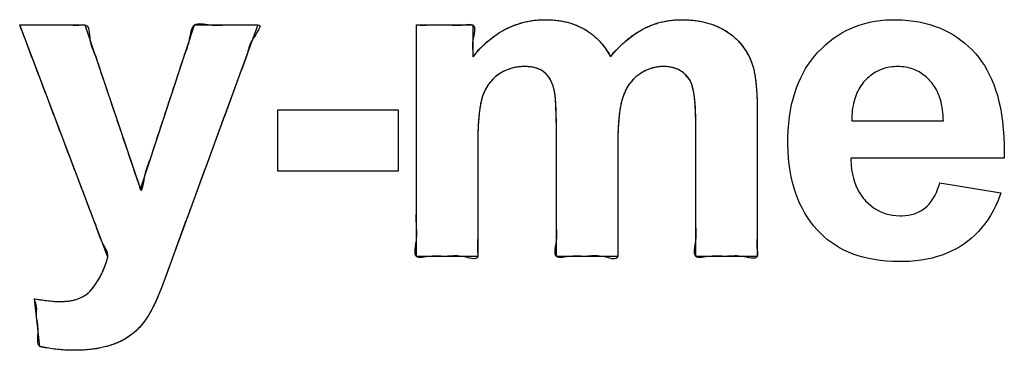
# Model space of a CAD drawing. Units: millimetres. Extents: x 52 to 258, y 52 to 180.
# Drawn here: x 169 to 175, y 112 to 114 of the extents above; entities that cross this region are included whole.
import ezdxf

# ---------------------------------------------------------------- set-up
doc = ezdxf.new("R2010")
doc.units = ezdxf.units.MM
doc.header["$LTSCALE"] = 16.335
doc.layers.get('0').update_dxf_attribs({"linetype": 'CONTINUOUS'})
doc.layers.add('INTFCLR_3', color=7, linetype='CONTINUOUS')
doc.layers.add('LIVELLO_1', color=7, linetype='CONTINUOUS')

msp = doc.modelspace()

# ---------------------------------------------------------------- linework, layer by layer
at = {"color": 250, "linetype": 'CONTINUOUS'}
for p, q in [((169.2193, 112.9255), (168.6601, 114.3997)), ((168.6601, 114.3997), (169.074, 114.3997)), ((169.074, 114.3997), (169.4256, 113.356)), ((169.4256, 113.356), (169.7688, 114.3997)), ((170.1716, 114.3997), (169.6526, 112.985)), ((169.7688, 114.3997), (170.1716, 114.3997)), ((171.177, 112.9297), (171.177, 114.3997)), ((171.177, 114.3997), (171.5355, 114.3997)), ((171.5355, 114.3997), (171.5355, 114.199)), ((171.7644, 114.3832), (171.7951, 114.3963)), ((171.7951, 114.3963), (171.8265, 114.4075)), ((171.8265, 114.4075), (171.8585, 114.4166)), ((171.8585, 114.4166), (171.8911, 114.4237)), ((171.8911, 114.4237), (171.9245, 114.4288)), ((171.9245, 114.4288), (171.9587, 114.4318)), ((171.9587, 114.4318), (171.9937, 114.4329)), ((171.9937, 114.4329), (172.0259, 114.4321)), ((172.0259, 114.4321), (172.061, 114.4294)), ((172.061, 114.4294), (172.0943, 114.4247)), ((172.0943, 114.4247), (172.126, 114.4182)), ((172.126, 114.4182), (172.1562, 114.41)), ((172.1562, 114.41), (172.185, 114.4)), ((172.185, 114.4), (172.2125, 114.3882)), ((172.2125, 114.3882), (172.2387, 114.3747)), ((172.618, 114.3747), (172.6481, 114.3892)), ((172.6481, 114.3892), (172.6787, 114.4016)), ((172.6787, 114.4016), (172.7097, 114.4118)), ((172.7097, 114.4118), (172.7254, 114.4162)), ((172.7254, 114.4162), (172.7413, 114.4201)), ((172.7413, 114.4201), (172.7734, 114.4263)), ((172.7734, 114.4263), (172.8061, 114.4305)), ((172.8061, 114.4305), (172.8394, 114.4326)), ((172.8394, 114.4326), (172.8574, 114.4329)), ((172.8574, 114.4329), (172.8767, 114.4326)), ((172.8767, 114.4326), (172.9151, 114.4307)), ((172.9151, 114.4307), (172.9513, 114.4268)), ((172.9513, 114.4268), (172.9856, 114.4211)), ((172.9856, 114.4211), (173.018, 114.4136)), ((173.018, 114.4136), (173.0488, 114.4045)), ((173.0488, 114.4045), (173.0778, 114.3936)), ((173.0778, 114.3936), (173.1054, 114.3812)), ((173.9329, 114.3776), (173.962, 114.3896)), ((173.962, 114.3896), (173.9918, 114.4002)), ((173.9918, 114.4002), (174.0225, 114.4094)), ((174.0225, 114.4094), (174.054, 114.417)), ((174.054, 114.417), (174.0865, 114.4232)), ((174.0865, 114.4232), (174.1199, 114.4279)), ((174.1199, 114.4279), (174.1543, 114.4311)), ((174.1543, 114.4311), (174.1898, 114.4327)), ((174.1898, 114.4327), (174.2079, 114.4329)), ((174.2079, 114.4329), (174.2204, 114.4328)), ((174.2204, 114.4328), (174.2594, 114.4315)), ((174.2594, 114.4315), (174.2969, 114.4286)), ((174.2969, 114.4286), (174.333, 114.4243)), ((174.333, 114.4243), (174.3679, 114.4185)), ((174.3679, 114.4185), (174.4015, 114.4112)), ((174.4015, 114.4112), (174.4338, 114.4026)), ((174.4338, 114.4026), (174.4651, 114.3926)), ((174.4651, 114.3926), (174.4953, 114.3812)), ((171.6462, 114.3094), (171.6751, 114.3312)), ((171.6751, 114.3312), (171.7044, 114.3507)), ((171.7044, 114.3507), (171.7342, 114.368)), ((171.7342, 114.368), (171.7644, 114.3832)), ((172.2387, 114.3747), (172.2513, 114.3674)), ((172.2513, 114.3674), (172.2635, 114.3596)), ((172.2635, 114.3596), (172.2873, 114.3427)), ((172.2873, 114.3427), (172.3099, 114.324)), ((172.3099, 114.324), (172.3316, 114.3033)), ((172.5304, 114.3185), (172.5593, 114.3396)), ((172.5593, 114.3396), (172.5885, 114.3583)), ((172.5885, 114.3583), (172.618, 114.3747)), ((173.1054, 114.3812), (173.1315, 114.3671)), ((173.1315, 114.3671), (173.156, 114.3516)), ((173.156, 114.3516), (173.1791, 114.3345)), ((173.1791, 114.3345), (173.2006, 114.3159)), ((173.8237, 114.3144), (173.85, 114.3324)), ((173.85, 114.3324), (173.8769, 114.349)), ((173.8769, 114.349), (173.9046, 114.364)), ((173.9046, 114.364), (173.9187, 114.371)), ((173.9187, 114.371), (173.9329, 114.3776)), ((174.4953, 114.3812), (174.5245, 114.3685)), ((174.5245, 114.3685), (174.5527, 114.3544)), ((174.5527, 114.3544), (174.5799, 114.3389)), ((174.5799, 114.3389), (174.5932, 114.3307)), ((174.5932, 114.3307), (174.6063, 114.3221)), ((174.6063, 114.3221), (174.6318, 114.3038)), ((171.5896, 114.2586), (171.6177, 114.2852)), ((171.6177, 114.2852), (171.6462, 114.3094)), ((172.3316, 114.3033), (172.3522, 114.2807)), ((172.3522, 114.2807), (172.3719, 114.256)), ((172.4449, 114.24), (172.4732, 114.2688)), ((172.4732, 114.2688), (172.5017, 114.2949)), ((172.5017, 114.2949), (172.5304, 114.3185)), ((173.2006, 114.3159), (173.2208, 114.2957)), ((173.2208, 114.2957), (173.2395, 114.274)), ((173.2395, 114.274), (173.2569, 114.2506)), ((173.7486, 114.2506), (173.7731, 114.2735)), ((173.7731, 114.2735), (173.7981, 114.2947)), ((173.7981, 114.2947), (173.8237, 114.3144)), ((174.6318, 114.3038), (174.6565, 114.2842)), ((174.6565, 114.2842), (174.6803, 114.263)), ((174.6803, 114.263), (174.7033, 114.2404)), ((171.5355, 114.199), (171.5617, 114.2293)), ((171.5617, 114.2293), (171.5896, 114.2586)), ((172.3719, 114.256), (172.3906, 114.2291)), ((172.3906, 114.2291), (172.4084, 114.1999)), ((172.4084, 114.1999), (172.409, 114.199)), ((172.409, 114.199), (172.4168, 114.2083)), ((172.4168, 114.2083), (172.4449, 114.24)), ((173.2569, 114.2506), (173.2729, 114.2255)), ((173.2729, 114.2255), (173.2876, 114.1985)), ((173.2876, 114.1985), (173.299, 114.174)), ((173.6833, 114.1762), (173.7034, 114.2016)), ((173.7034, 114.2016), (173.7248, 114.2259)), ((173.7248, 114.2259), (173.7486, 114.2506)), ((174.7033, 114.2404), (174.7255, 114.2163)), ((174.7255, 114.2163), (174.7449, 114.1929)), ((171.837, 114.1343), (171.8122, 114.1313)), ((171.8622, 114.1353), (171.837, 114.1343)), ((171.8879, 114.1343), (171.8622, 114.1353)), ((171.9109, 114.1315), (171.8879, 114.1343)), ((172.7205, 114.1342), (172.6976, 114.1311)), ((172.7439, 114.1353), (172.7205, 114.1342)), ((172.7588, 114.1349), (172.7439, 114.1353)), ((172.7814, 114.1327), (172.7588, 114.1349)), ((173.299, 114.174), (173.3075, 114.1513)), ((173.3075, 114.1513), (173.3154, 114.1242)), ((173.6468, 114.1221), (173.6645, 114.1497)), ((173.6645, 114.1497), (173.6833, 114.1762)), ((174.2061, 114.1343), (174.193, 114.1331)), ((174.2195, 114.1351), (174.2061, 114.1343)), ((174.2314, 114.1353), (174.2195, 114.1351)), ((174.2446, 114.135), (174.2314, 114.1353)), ((174.2576, 114.1342), (174.2446, 114.135)), ((174.7449, 114.1929), (174.7632, 114.1682)), ((174.7632, 114.1682), (174.7805, 114.1421)), ((174.7805, 114.1421), (174.7968, 114.1145)), ((171.6817, 114.0731), (171.6647, 114.0578)), ((171.7003, 114.0868), (171.6817, 114.0731)), ((171.7212, 114.0997), (171.7003, 114.0868)), ((171.7428, 114.1106), (171.7212, 114.0997)), ((171.7539, 114.1153), (171.7428, 114.1106)), ((171.7652, 114.1195), (171.7539, 114.1153)), ((171.7883, 114.1264), (171.7652, 114.1195)), ((171.8122, 114.1313), (171.7883, 114.1264)), ((171.9315, 114.127), (171.9109, 114.1315)), ((171.9498, 114.1211), (171.9315, 114.127)), ((171.9661, 114.1136), (171.9498, 114.1211)), ((171.9806, 114.1048), (171.9661, 114.1136)), ((171.9942, 114.094), (171.9806, 114.1048)), ((172.0067, 114.0815), (171.9942, 114.094)), ((172.018, 114.0671), (172.0067, 114.0815)), ((172.5903, 114.0855), (172.5721, 114.0716)), ((172.6094, 114.0977), (172.5903, 114.0855)), ((172.6311, 114.1093), (172.6094, 114.0977)), ((172.6529, 114.1187), (172.6311, 114.1093)), ((172.6751, 114.126), (172.6529, 114.1187)), ((172.6976, 114.1311), (172.6751, 114.126)), ((172.8023, 114.1287), (172.7814, 114.1327)), ((172.8216, 114.123), (172.8023, 114.1287)), ((172.8394, 114.1156), (172.8216, 114.123)), ((172.8559, 114.1064), (172.8394, 114.1156)), ((172.8637, 114.1012), (172.8559, 114.1064)), ((172.8712, 114.0956), (172.8637, 114.1012)), ((172.8852, 114.083), (172.8712, 114.0956)), ((172.8982, 114.0686), (172.8852, 114.083)), ((173.3154, 114.1242), (173.3225, 114.0922)), ((173.3225, 114.0922), (173.3286, 114.0547)), ((173.6153, 114.0634), (173.6305, 114.0934)), ((173.6305, 114.0934), (173.6468, 114.1221)), ((174.0586, 114.078), (174.0489, 114.07)), ((174.0685, 114.0854), (174.0586, 114.078)), ((174.0785, 114.0923), (174.0685, 114.0854)), ((174.0889, 114.0987), (174.0785, 114.0923)), ((174.0994, 114.1045), (174.0889, 114.0987)), ((174.1102, 114.1098), (174.0994, 114.1045)), ((174.1212, 114.1147), (174.1102, 114.1098)), ((174.1324, 114.119), (174.1212, 114.1147)), ((174.144, 114.1228), (174.1324, 114.119)), ((174.1558, 114.1261), (174.144, 114.1228)), ((174.1679, 114.1289), (174.1558, 114.1261)), ((174.1803, 114.1313), (174.1679, 114.1289)), ((174.193, 114.1331), (174.1803, 114.1313)), ((174.2702, 114.1328), (174.2576, 114.1342)), ((174.2825, 114.1309), (174.2702, 114.1328)), ((174.2946, 114.1285), (174.2825, 114.1309)), ((174.3064, 114.1256), (174.2946, 114.1285)), ((174.318, 114.1222), (174.3064, 114.1256)), ((174.3293, 114.1182), (174.318, 114.1222)), ((174.3349, 114.1161), (174.3293, 114.1182)), ((174.3404, 114.1138), (174.3349, 114.1161)), ((174.3513, 114.1088), (174.3404, 114.1138)), ((174.362, 114.1033), (174.3513, 114.1088)), ((174.3725, 114.0972), (174.362, 114.1033)), ((174.3828, 114.0906), (174.3725, 114.0972)), ((174.393, 114.0835), (174.3828, 114.0906)), ((174.4029, 114.0758), (174.393, 114.0835)), ((174.4128, 114.0675), (174.4029, 114.0758)), ((174.7968, 114.1145), (174.8121, 114.0853)), ((174.8121, 114.0853), (174.8265, 114.0545)), ((171.6349, 114.0227), (171.6221, 114.0026)), ((171.6491, 114.041), (171.6349, 114.0227)), ((171.6647, 114.0578), (171.6491, 114.041)), ((172.0283, 114.0506), (172.018, 114.0671)), ((172.0374, 114.0319), (172.0283, 114.0506)), ((172.0449, 114.0121), (172.0374, 114.0319)), ((172.0498, 113.9942), (172.0449, 114.0121)), ((172.5257, 114.0202), (172.5129, 113.9996)), ((172.5398, 114.039), (172.5257, 114.0202)), ((172.5553, 114.0561), (172.5398, 114.039)), ((172.5635, 114.064), (172.5553, 114.0561)), ((172.5721, 114.0716), (172.5635, 114.064)), ((172.91, 114.0522), (172.8982, 114.0686)), ((172.9173, 114.0388), (172.91, 114.0522)), ((172.9243, 114.0213), (172.9173, 114.0388)), ((172.9308, 113.9989), (172.9243, 114.0213)), ((173.3286, 114.0547), (173.3335, 114.011)), ((173.3335, 114.011), (173.337, 113.9604)), ((173.5886, 113.9997), (173.6013, 114.0322)), ((173.6013, 114.0322), (173.6153, 114.0634)), ((173.9975, 114.0126), (173.9906, 114.0019)), ((174.0049, 114.0229), (173.9975, 114.0126)), ((174.0127, 114.0329), (174.0049, 114.0229)), ((174.021, 114.0425), (174.0127, 114.0329)), ((174.0301, 114.0523), (174.021, 114.0425)), ((174.0394, 114.0614), (174.0301, 114.0523)), ((174.0489, 114.07), (174.0394, 114.0614)), ((174.4224, 114.0585), (174.4128, 114.0675)), ((174.432, 114.049), (174.4224, 114.0585)), ((174.4335, 114.0474), (174.432, 114.049)), ((174.4416, 114.0384), (174.4335, 114.0474)), ((174.4493, 114.029), (174.4416, 114.0384)), ((174.4566, 114.0192), (174.4493, 114.029)), ((174.4636, 114.0089), (174.4566, 114.0192)), ((174.8265, 114.0545), (174.8397, 114.0219)), ((174.8397, 114.0219), (174.852, 113.9876)), ((171.5971, 113.947), (171.5899, 113.9225)), ((171.6007, 113.9571), (171.5971, 113.947)), ((171.6107, 113.9808), (171.6007, 113.9571)), ((171.6221, 114.0026), (171.6107, 113.9808)), ((172.0545, 113.9684), (172.0498, 113.9942)), ((172.0587, 113.9325), (172.0545, 113.9684)), ((172.491, 113.9523), (172.4865, 113.9394)), ((172.5013, 113.977), (172.491, 113.9523)), ((172.5129, 113.9996), (172.5013, 113.977)), ((172.9368, 113.9708), (172.9308, 113.9989)), ((172.942, 113.936), (172.9368, 113.9708)), ((173.337, 113.9604), (173.3389, 113.9021)), ((173.5669, 113.9306), (173.5771, 113.9659)), ((173.5771, 113.9659), (173.5886, 113.9997)), ((173.9671, 113.9552), (173.9622, 113.9425)), ((173.9723, 113.9675), (173.9671, 113.9552)), ((173.978, 113.9794), (173.9723, 113.9675)), ((173.9841, 113.9908), (173.978, 113.9794)), ((173.9906, 114.0019), (173.9841, 113.9908)), ((174.4702, 113.9981), (174.4636, 114.0089)), ((174.4764, 113.9869), (174.4702, 113.9981)), ((174.4823, 113.9752), (174.4764, 113.9869)), ((174.4878, 113.963), (174.4823, 113.9752)), ((174.4929, 113.9503), (174.4878, 113.963)), ((174.4976, 113.937), (174.4929, 113.9503)), ((174.852, 113.9876), (174.8631, 113.9513)), ((174.8631, 113.9513), (174.8731, 113.9131)), ((171.5832, 113.8922), (171.5773, 113.8554)), ((171.5899, 113.9225), (171.5832, 113.8922)), ((172.0623, 113.8841), (172.0587, 113.9325)), ((172.4789, 113.9132), (172.472, 113.8815)), ((172.4865, 113.9394), (172.4789, 113.9132)), ((172.9461, 113.8934), (172.942, 113.936)), ((172.9489, 113.8419), (172.9461, 113.8934)), ((173.3389, 113.9021), (173.3391, 113.8695)), ((173.5504, 113.8554), (173.558, 113.8938)), ((173.558, 113.8938), (173.5669, 113.9306)), ((173.9473, 113.8869), (173.9448, 113.8718)), ((173.9504, 113.9016), (173.9473, 113.8869)), ((173.9539, 113.9157), (173.9504, 113.9016)), ((173.9578, 113.9293), (173.9539, 113.9157)), ((173.9622, 113.9425), (173.9578, 113.9293)), ((174.5019, 113.9231), (174.4976, 113.937)), ((174.5058, 113.9086), (174.5019, 113.9231)), ((174.5093, 113.8935), (174.5058, 113.9086)), ((174.5124, 113.8777), (174.5093, 113.8935)), ((174.8731, 113.9131), (174.882, 113.8728)), ((170.2971, 113.4709), (170.2971, 113.8598)), ((170.2971, 113.8598), (171.0611, 113.8598)), ((171.0611, 113.8598), (171.0611, 113.4709)), ((171.5773, 113.8554), (171.5724, 113.811)), ((172.0647, 113.8204), (172.0623, 113.8841)), ((172.4659, 113.8436), (172.4609, 113.7986)), ((172.472, 113.8815), (172.4659, 113.8436)), ((172.9501, 113.7801), (172.9489, 113.8419)), ((173.3391, 113.8695), (173.3391, 112.9297)), ((173.5442, 113.8154), (173.5504, 113.8554)), ((173.94, 113.8229), (173.9394, 113.8054)), ((173.9411, 113.8398), (173.94, 113.8229)), ((173.9427, 113.8561), (173.9411, 113.8398)), ((173.9448, 113.8718), (173.9427, 113.8561)), ((174.515, 113.8613), (174.5124, 113.8777)), ((174.5172, 113.8441), (174.515, 113.8613)), ((174.5189, 113.8262), (174.5172, 113.8441)), ((174.5201, 113.8075), (174.5189, 113.8262)), ((174.882, 113.8728), (174.8896, 113.8303)), ((174.8896, 113.8303), (174.8959, 113.7856)), ((171.5724, 113.811), (171.5687, 113.758)), ((172.0657, 113.7384), (172.0647, 113.8204)), ((172.4609, 113.7986), (172.4572, 113.7456)), ((172.9502, 112.9297), (172.9501, 113.7801)), ((173.536, 113.7301), (173.5393, 113.7737)), ((173.5393, 113.7737), (173.5442, 113.8154)), ((173.9394, 113.8054), (173.9393, 113.7906)), ((173.9393, 113.7906), (174.5207, 113.7906)), ((174.5207, 113.7906), (174.5201, 113.8075)), ((174.8959, 113.7856), (174.9009, 113.7384)), ((171.5687, 113.758), (171.5665, 113.6953)), ((172.0657, 112.9297), (172.0657, 113.7384)), ((172.4572, 113.7456), (172.4551, 113.6837)), ((173.5341, 113.6847), (173.536, 113.7301)), ((174.9009, 113.7384), (174.9045, 113.6888)), ((171.5665, 113.6953), (171.566, 113.6439)), ((171.566, 113.6439), (171.566, 112.9297)), ((172.4551, 113.6837), (172.4546, 113.6356)), ((172.4546, 113.6356), (172.4546, 112.9297)), ((173.5338, 113.6536), (173.5341, 113.6847)), ((173.5338, 113.6416), (173.5338, 113.6536)), ((173.535, 113.5971), (173.5338, 113.6416)), ((174.9045, 113.6888), (174.9066, 113.6365)), ((174.9066, 113.6365), (174.9072, 113.5815)), ((173.5378, 113.5543), (173.535, 113.5971)), ((174.9072, 113.5815), (174.9069, 113.5525)), ((173.5421, 113.5131), (173.5378, 113.5543)), ((173.5478, 113.4734), (173.5421, 113.5131)), ((173.9324, 113.5525), (173.9328, 113.5417)), ((174.9069, 113.5525), (173.9324, 113.5525)), ((173.9328, 113.5417), (173.9348, 113.5102)), ((173.9348, 113.5102), (173.9383, 113.4806)), ((171.0611, 113.4709), (170.2971, 113.4709)), ((173.555, 113.4352), (173.5478, 113.4734)), ((173.9383, 113.4806), (173.9432, 113.4528)), ((173.9432, 113.4528), (173.9494, 113.4267)), ((173.5635, 113.3984), (173.555, 113.4352)), ((173.5734, 113.3628), (173.5635, 113.3984)), ((173.9494, 113.4267), (173.9568, 113.4022)), ((173.9568, 113.4022), (173.9655, 113.3792)), ((174.4862, 113.3599), (174.4953, 113.3866)), ((174.4953, 113.3866), (174.4985, 113.3975)), ((174.4985, 113.3975), (174.8861, 113.3325)), ((173.5846, 113.3286), (173.5734, 113.3628)), ((173.5971, 113.2956), (173.5846, 113.3286)), ((173.9655, 113.3792), (173.9753, 113.3575)), ((173.9753, 113.3575), (173.9863, 113.3372)), ((173.9863, 113.3372), (173.9985, 113.3181)), ((174.4659, 113.3142), (174.4763, 113.3358)), ((174.4763, 113.3358), (174.4862, 113.3599)), ((174.8861, 113.3325), (174.8798, 113.3152)), ((173.6109, 113.2637), (173.5971, 113.2956)), ((173.626, 113.233), (173.6109, 113.2637)), ((173.9985, 113.3181), (174.0119, 113.3002)), ((174.0119, 113.3002), (174.0191, 113.2916)), ((174.0191, 113.2916), (174.0265, 113.2833)), ((174.0265, 113.2833), (174.0432, 113.2667)), ((174.0432, 113.2667), (174.0604, 113.2518)), ((174.4179, 113.2488), (174.4308, 113.2623)), ((174.4308, 113.2623), (174.4431, 113.2776)), ((174.4431, 113.2776), (174.4547, 113.2949)), ((174.4547, 113.2949), (174.4659, 113.3142)), ((174.8662, 113.2812), (174.8516, 113.2489)), ((174.8798, 113.3152), (174.8662, 113.2812)), ((173.6424, 113.2033), (173.626, 113.233)), ((173.6601, 113.1747), (173.6424, 113.2033)), ((174.0604, 113.2518), (174.0781, 113.2385)), ((174.0781, 113.2385), (174.0965, 113.2268)), ((174.0965, 113.2268), (174.1155, 113.2167)), ((174.1155, 113.2167), (174.1352, 113.208)), ((174.1352, 113.208), (174.1556, 113.2009)), ((174.1556, 113.2009), (174.1768, 113.1952)), ((174.3193, 113.1951), (174.3381, 113.2007)), ((174.3381, 113.2007), (174.356, 113.2076)), ((174.356, 113.2076), (174.3729, 113.216)), ((174.3729, 113.216), (174.3811, 113.2207)), ((174.3811, 113.2207), (174.3891, 113.2257)), ((174.3891, 113.2257), (174.4044, 113.237)), ((174.4044, 113.237), (174.4179, 113.2488)), ((174.836, 113.2183), (174.8193, 113.1893)), ((174.8516, 113.2489), (174.836, 113.2183)), ((173.6791, 113.147), (173.6601, 113.1747)), ((173.6985, 113.1219), (173.6791, 113.147)), ((174.1768, 113.1952), (174.1988, 113.191)), ((174.1988, 113.191), (174.2217, 113.1883)), ((174.2217, 113.1883), (174.2457, 113.1872)), ((174.2457, 113.1872), (174.2508, 113.1871)), ((174.2508, 113.1871), (174.2561, 113.1872)), ((174.2561, 113.1872), (174.2784, 113.1883)), ((174.2784, 113.1883), (174.2994, 113.191)), ((174.2994, 113.191), (174.3193, 113.1951)), ((174.7831, 113.1358), (174.7635, 113.1112)), ((174.8017, 113.1618), (174.7831, 113.1358)), ((174.8193, 113.1893), (174.8017, 113.1618)), ((173.7189, 113.0983), (173.6985, 113.1219)), ((173.7402, 113.0761), (173.7189, 113.0983)), ((173.7625, 113.0552), (173.7402, 113.0761)), ((174.7429, 113.0879), (174.7213, 113.066)), ((174.7635, 113.1112), (174.7429, 113.0879)), ((173.7858, 113.0356), (173.7625, 113.0552)), ((173.8102, 113.0173), (173.7858, 113.0356)), ((173.8356, 113.0003), (173.8102, 113.0173)), ((174.6749, 113.026), (174.6501, 113.0079)), ((174.6869, 113.0355), (174.6749, 113.026)), ((174.6986, 113.0454), (174.6869, 113.0355)), ((174.7213, 113.066), (174.6986, 113.0454)), ((169.6526, 112.985), (169.5598, 112.729)), ((173.8621, 112.9845), (173.8356, 113.0003)), ((173.8897, 112.97), (173.8621, 112.9845)), ((173.9185, 112.9567), (173.8897, 112.97)), ((173.9485, 112.9447), (173.9185, 112.9567)), ((174.5421, 112.9494), (174.5124, 112.9381)), ((174.5707, 112.9621), (174.5421, 112.9494)), ((174.5982, 112.9761), (174.5707, 112.9621)), ((174.6247, 112.9913), (174.5982, 112.9761)), ((174.6501, 113.0079), (174.6247, 112.9913)), ((169.1981, 112.8613), (169.2104, 112.8961)), ((169.2104, 112.8961), (169.2193, 112.9255)), ((171.566, 112.9297), (171.177, 112.9297)), ((172.4546, 112.9297), (172.0657, 112.9297)), ((173.3391, 112.9297), (172.9502, 112.9297)), ((173.9799, 112.9339), (173.9485, 112.9447)), ((174.0126, 112.9244), (173.9799, 112.9339)), ((174.0468, 112.9163), (174.0126, 112.9244)), ((174.0825, 112.9094), (174.0468, 112.9163)), ((174.1197, 112.904), (174.0825, 112.9094)), ((174.1586, 112.9), (174.1197, 112.904)), ((174.1993, 112.8974), (174.1586, 112.9)), ((174.2418, 112.8965), (174.1993, 112.8974)), ((174.2466, 112.8965), (174.2418, 112.8965)), ((174.2663, 112.8966), (174.2466, 112.8965)), ((174.306, 112.8982), (174.2663, 112.8966)), ((174.344, 112.9013), (174.306, 112.8982)), ((174.3805, 112.9059), (174.344, 112.9013)), ((174.4155, 112.9119), (174.3805, 112.9059)), ((174.4491, 112.9193), (174.4155, 112.9119)), ((174.4814, 112.928), (174.4491, 112.9193)), ((174.5124, 112.9381), (174.4814, 112.928)), ((169.17, 112.7992), (169.1846, 112.829)), ((169.1846, 112.829), (169.1981, 112.8613)), ((169.1375, 112.7462), (169.1543, 112.7716)), ((169.1543, 112.7716), (169.17, 112.7992)), ((169.0914, 112.6945), (169.0989, 112.701)), ((169.0989, 112.701), (169.1062, 112.7079)), ((169.1062, 112.7079), (169.1197, 112.7227)), ((169.1197, 112.7227), (169.1375, 112.7462)), ((169.5598, 112.729), (169.5391, 112.6789)), ((168.7888, 112.3566), (168.7542, 112.6611)), ((168.7542, 112.6611), (168.8012, 112.6529)), ((168.8012, 112.6529), (168.8439, 112.6474)), ((168.8439, 112.6474), (168.8831, 112.6442)), ((168.8831, 112.6442), (168.9189, 112.6431)), ((168.9189, 112.6431), (168.9428, 112.6438)), ((168.9428, 112.6438), (168.9699, 112.6463)), ((168.9699, 112.6463), (168.9947, 112.6505)), ((168.9947, 112.6505), (169.0175, 112.6563)), ((169.0175, 112.6563), (169.0384, 112.6636)), ((169.0384, 112.6636), (169.0576, 112.6724)), ((169.0576, 112.6724), (169.0752, 112.6827)), ((169.0752, 112.6827), (169.0914, 112.6945)), ((169.5391, 112.6789), (169.5177, 112.6315)), ((169.4978, 112.5919), (169.4793, 112.5592)), ((169.5177, 112.6315), (169.4978, 112.5919)), ((169.4584, 112.5269), (169.4394, 112.5017)), ((169.4622, 112.5324), (169.4584, 112.5269)), ((169.4793, 112.5592), (169.4622, 112.5324)), ((169.3992, 112.458), (169.3778, 112.4392)), ((169.4197, 112.4788), (169.3992, 112.458)), ((169.4394, 112.5017), (169.4197, 112.4788)), ((169.3082, 112.3941), (169.281, 112.3816)), ((169.3331, 112.4077), (169.3082, 112.3941)), ((169.3557, 112.4224), (169.3331, 112.4077)), ((169.3778, 112.4392), (169.3557, 112.4224)), ((168.8334, 112.3479), (168.7888, 112.3566)), ((168.8784, 112.3412), (168.8334, 112.3479)), ((168.9239, 112.3365), (168.8784, 112.3412)), ((168.9699, 112.3338), (168.9239, 112.3365)), ((169.0089, 112.3331), (168.9699, 112.3338)), ((169.0135, 112.3331), (169.0089, 112.3331)), ((169.0576, 112.3343), (169.0135, 112.3331)), ((169.0988, 112.3373), (169.0576, 112.3343)), ((169.1374, 112.3421), (169.0988, 112.3373)), ((169.1736, 112.3486), (169.1374, 112.3421)), ((169.2075, 112.3566), (169.1736, 112.3486)), ((169.2184, 112.3596), (169.2075, 112.3566)), ((169.2511, 112.37), (169.2184, 112.3596)), ((169.281, 112.3816), (169.2511, 112.37))]:
    msp.add_line(p, q, dxfattribs=at)
for points, knots in [([(168.6601, 114.3997), (168.6934, 114.3998), (168.7602, 114.3997), (168.8599, 114.3994), (168.9607, 114.4005), (169.0299, 114.3976), (169.1048, 114.4026), (169.0968, 114.2922), (169.1403, 114.2135), (169.1691, 114.1144), (169.2018, 114.0208), (169.2335, 113.9258), (169.2655, 113.8311), (169.2974, 113.7363), (169.3294, 113.6415), (169.3613, 113.5468), (169.3932, 113.4518), (169.4146, 113.3889), (169.4361, 113.3243), (169.4567, 113.4799), (169.4881, 113.5382), (169.5193, 113.6431), (169.5505, 113.7354), (169.5818, 113.8311), (169.613, 113.9259), (169.6442, 114.0211), (169.6759, 114.1154), (169.7053, 114.2129), (169.7432, 114.2982), (169.7494, 114.4271), (169.8742, 114.3923), (169.9673, 114.4016), (170.0696, 114.3993), (170.1357, 114.3992), (170.1802, 114.3998), (170.1836, 114.3951), (170.1829, 114.3881)], [0, 0, 0, 0, 0.032847, 0.065695, 0.098542, 0.131389, 0.135944, 0.168791, 0.201638, 0.234485, 0.267333, 0.30018, 0.333027, 0.365874, 0.398722, 0.431569, 0.464416, 0.497264, 0.497687, 0.530534, 0.563382, 0.596229, 0.629076, 0.661923, 0.694771, 0.727618, 0.760465, 0.793312, 0.82616, 0.858569, 0.891417, 0.924264, 0.957111, 0.989958, 0.990876, 1, 1, 1, 1]), ([(168.7532, 112.6604), (168.7533, 112.6609), (168.7536, 112.6613), (168.7702, 112.6577), (168.7996, 112.653), (168.8426, 112.6471), (168.8819, 112.6439), (168.915, 112.6429), (168.9439, 112.6436), (168.9693, 112.6458), (168.9943, 112.65), (169.0172, 112.6558), (169.0382, 112.6632), (169.0575, 112.672), (169.0753, 112.6824), (169.0889, 112.6923), (169.099, 112.7009), (169.1087, 112.7101), (169.1219, 112.7249), (169.1379, 112.7463), (169.1548, 112.7718), (169.1705, 112.7995), (169.1851, 112.8294), (169.1989, 112.8618), (169.2092, 112.894), (169.2309, 112.9479), (169.1764, 113.0187), (169.1504, 113.1126), (169.1124, 113.206), (169.0776, 113.2995), (169.0419, 113.393), (169.0065, 113.4865), (168.971, 113.58), (168.9356, 113.6735), (168.9001, 113.767), (168.8646, 113.8605), (168.8292, 113.954), (168.7937, 114.0475), (168.7582, 114.141), (168.7228, 114.2345), (168.6901, 114.3207), (168.6692, 114.3758), (168.6601, 114.3997)], [0, 0, 0, 0, 0.000983, 0.001088, 0.022685, 0.042321, 0.060211, 0.076556, 0.087438, 0.099825, 0.11129, 0.121989, 0.132072, 0.141687, 0.15098, 0.160096, 0.164636, 0.169178, 0.178322, 0.191745, 0.205628, 0.220078, 0.235207, 0.251125, 0.267948, 0.281944, 0.327488, 0.373031, 0.418574, 0.464118, 0.509661, 0.555205, 0.600748, 0.646291, 0.691835, 0.737378, 0.782922, 0.828465, 0.874008, 0.919552, 0.965095, 1, 1, 1, 1]), ([(170.1829, 114.3881), (170.1811, 114.3701), (170.1162, 114.2847), (170.1081, 114.2157), (170.0668, 114.117), (170.0342, 114.0244), (169.9993, 113.9302), (169.965, 113.8364), (169.9305, 113.7425), (169.896, 113.6486), (169.8616, 113.5547), (169.8272, 113.4609), (169.7927, 113.367), (169.7583, 113.2731), (169.7238, 113.1792), (169.6894, 113.0853), (169.6656, 113.0206), (169.6419, 112.9559), (169.6187, 112.891), (169.5873, 112.8058), (169.5626, 112.7344), (169.5396, 112.6795), (169.5191, 112.6337), (169.4991, 112.5938), (169.4806, 112.5607), (169.467, 112.5393), (169.4537, 112.5201), (169.44, 112.5018), (169.4202, 112.4788), (169.3996, 112.4579), (169.3782, 112.4391), (169.3561, 112.4223), (169.3328, 112.4072), (169.3079, 112.3936), (169.2805, 112.381), (169.2505, 112.3695), (169.2258, 112.3617), (169.2, 112.3545), (169.1731, 112.3481), (169.1368, 112.3417), (169.098, 112.3369), (169.0567, 112.3339), (169.0267, 112.3331), (168.9975, 112.3331), (168.9675, 112.3336), (168.9242, 112.3363), (168.8779, 112.3404), (168.8353, 112.3492), (168.7601, 112.3507), (168.7889, 112.4621), (168.7559, 112.5613), (168.7758, 112.6044), (168.7531, 112.6592), (168.7532, 112.6604)], [0, 0, 0, 0, 0.023956, 0.057127, 0.090298, 0.123468, 0.156639, 0.189809, 0.22298, 0.25615, 0.289321, 0.322491, 0.355662, 0.388832, 0.422003, 0.455173, 0.488344, 0.490614, 0.523785, 0.556955, 0.580953, 0.598927, 0.616168, 0.630872, 0.643346, 0.653876, 0.65609, 0.66656, 0.6766, 0.686291, 0.695716, 0.704955, 0.713884, 0.723276, 0.733231, 0.743853, 0.755252, 0.758971, 0.770545, 0.782739, 0.795645, 0.809358, 0.823978, 0.8255, 0.838429, 0.853722, 0.868892, 0.883988, 0.899056, 0.932227, 0.965397, 0.998568, 1, 1, 1, 1]), ([(171.1683, 112.9541), (171.1672, 112.9752), (171.184, 113.0478), (171.1749, 113.1275), (171.1776, 113.2303), (171.1769, 113.3295), (171.1771, 113.4297), (171.177, 113.5297), (171.1771, 113.6297), (171.177, 113.7297), (171.177, 113.8297), (171.177, 113.9297), (171.177, 114.0297), (171.177, 114.1297), (171.177, 114.2297), (171.177, 114.3197), (171.177, 114.3763), (171.177, 114.3997)], [0, 0, 0, 0, 0.046404, 0.11601, 0.185617, 0.255223, 0.324829, 0.394435, 0.464041, 0.533647, 0.603254, 0.67286, 0.742466, 0.812072, 0.881678, 0.951285, 1, 1, 1, 1]), ([(171.177, 114.3997), (171.2104, 114.3984), (171.2765, 114.3997), (171.379, 114.4015), (171.4572, 114.3937), (171.5653, 114.4156), (171.5251, 114.2891), (171.5358, 114.2334), (171.5355, 114.1856), (171.5654, 114.2405), (171.5879, 114.2557), (171.6174, 114.2859), (171.6456, 114.3092), (171.6747, 114.3313), (171.704, 114.3508), (171.7338, 114.3682), (171.7641, 114.3835), (171.795, 114.3967), (171.8264, 114.4078), (171.8585, 114.4169), (171.8912, 114.424), (171.9246, 114.4291), (171.9589, 114.4322), (171.9927, 114.4332), (172.0269, 114.4323), (172.0605, 114.4298), (172.0939, 114.4251), (172.1258, 114.4187), (172.1561, 114.4104), (172.185, 114.4004), (172.2125, 114.3886), (172.2344, 114.3773), (172.2513, 114.3675), (172.2677, 114.3571), (172.2876, 114.3429), (172.3103, 114.3241), (172.332, 114.3034), (172.3527, 114.2807), (172.3724, 114.256), (172.3912, 114.2286), (172.403, 114.2103), (172.4107, 114.1954), (172.4241, 114.2263), (172.4439, 114.236), (172.4726, 114.2696), (172.5011, 114.2946), (172.5298, 114.3185), (172.5588, 114.3396), (172.5881, 114.3584), (172.6177, 114.375), (172.6478, 114.3895), (172.6785, 114.4019), (172.7044, 114.4105), (172.7254, 114.4163), (172.7465, 114.4215), (172.7734, 114.4266), (172.8062, 114.4308), (172.8343, 114.4326), (172.8578, 114.433), (172.8831, 114.4326), (172.9144, 114.4311), (172.9508, 114.4272), (172.9852, 114.4215), (173.0177, 114.4141), (173.0485, 114.4049), (173.0777, 114.3941), (173.1054, 114.3816), (173.1315, 114.3675), (173.1561, 114.3519), (173.1792, 114.3348), (173.2009, 114.3161), (173.2211, 114.2959), (173.2399, 114.2741), (173.2573, 114.2506), (173.2733, 114.2254), (173.2872, 114.1997), (173.299, 114.175), (173.3083, 114.1502), (173.3161, 114.1228), (173.3232, 114.0906), (173.3292, 114.0528), (173.334, 114.0088), (173.3374, 113.9579), (173.3389, 113.9107), (173.3393, 113.8471), (173.3391, 113.7695), (173.3391, 113.6695), (173.3391, 113.5695), (173.3391, 113.4695), (173.3391, 113.3696), (173.3392, 113.2694), (173.3387, 113.17), (173.3408, 113.0678), (173.3344, 112.9944), (173.3431, 112.939), (173.3391, 112.9297)], [0, 0, 0, 0, 0.025562, 0.051125, 0.076687, 0.091641, 0.117204, 0.142766, 0.142946, 0.153203, 0.163518, 0.173426, 0.182978, 0.192228, 0.201226, 0.210024, 0.218674, 0.227226, 0.23573, 0.244232, 0.252772, 0.261401, 0.27017, 0.279129, 0.287351, 0.296349, 0.304956, 0.313232, 0.321236, 0.329027, 0.336662, 0.3442, 0.347919, 0.351636, 0.359083, 0.3666, 0.374244, 0.382074, 0.390147, 0.398523, 0.407261, 0.407548, 0.410672, 0.421495, 0.43182, 0.4417, 0.451189, 0.460338, 0.469201, 0.477829, 0.486379, 0.494804, 0.503158, 0.507327, 0.511496, 0.519852, 0.528279, 0.536831, 0.54143, 0.546352, 0.556174, 0.565497, 0.574383, 0.582892, 0.591081, 0.599011, 0.606739, 0.614323, 0.621754, 0.62908, 0.63636, 0.643643, 0.650978, 0.658424, 0.666042, 0.673889, 0.680791, 0.687003, 0.694211, 0.702582, 0.712295, 0.723535, 0.736504, 0.751414, 0.759751, 0.785314, 0.810876, 0.836439, 0.862001, 0.887563, 0.913126, 0.938688, 0.964251, 0.989813, 1, 1, 1, 1]), ([(172.0569, 112.9541), (172.0559, 112.9752), (172.0726, 113.0479), (172.0635, 113.1275), (172.0663, 113.2303), (172.0655, 113.3295), (172.0657, 113.4297), (172.0657, 113.5297), (172.0657, 113.6297), (172.0657, 113.6982), (172.0657, 113.7345), (172.0657, 113.7647), (172.0652, 113.8143), (172.0629, 113.8791), (172.0594, 113.9284), (172.0552, 113.9652), (172.0507, 113.9918), (172.045, 114.013), (172.0377, 114.0319), (172.0288, 114.0503), (172.0185, 114.067), (172.0071, 114.0816), (171.9945, 114.0942), (171.9809, 114.105), (171.9659, 114.1141), (171.9495, 114.1215), (171.931, 114.1275), (171.9103, 114.132), (171.8871, 114.1347), (171.8624, 114.1356), (171.837, 114.1347), (171.8123, 114.1317), (171.7883, 114.1267), (171.7689, 114.121), (171.7539, 114.1154), (171.7391, 114.1091), (171.7209, 114.1), (171.7005, 114.0874), (171.6816, 114.0734), (171.6644, 114.058), (171.6488, 114.0412), (171.6345, 114.0227), (171.6217, 114.0026), (171.6103, 113.9806), (171.6024, 113.9618), (171.5954, 113.9424), (171.5891, 113.9208), (171.5838, 113.8963), (171.581, 113.88), (171.58, 113.8738)], [0, 0, 0, 0, 0.038914, 0.097286, 0.155657, 0.214028, 0.272399, 0.330771, 0.389142, 0.447513, 0.450774, 0.452634, 0.500492, 0.53769, 0.566022, 0.587114, 0.602423, 0.613244, 0.625581, 0.637751, 0.649085, 0.659803, 0.670127, 0.680274, 0.690178, 0.700631, 0.711868, 0.724128, 0.737656, 0.75268, 0.767408, 0.78201, 0.796261, 0.810324, 0.81734, 0.824362, 0.838479, 0.852841, 0.86632, 0.879676, 0.893052, 0.906587, 0.920451, 0.934814, 0.949847, 0.956081, 0.971018, 0.989106, 1, 1, 1, 1]), ([(173.3391, 112.9297), (173.3292, 112.9063), (173.2288, 112.9411), (173.14, 112.9247), (173.0495, 112.9377), (172.9214, 112.9041), (172.9583, 113.0379), (172.948, 113.1275), (172.9507, 113.2303), (172.95, 113.3295), (172.9502, 113.4297), (172.9502, 113.5297), (172.9502, 113.6297), (172.9501, 113.7097), (172.9502, 113.7599), (172.9501, 113.7973), (172.9494, 113.8385), (172.9467, 113.8905), (172.9426, 113.9335), (172.9375, 113.9687), (172.9316, 113.9972), (172.925, 114.02), (172.9181, 114.0378), (172.9095, 114.0539), (172.8986, 114.0686), (172.8856, 114.0832), (172.8737, 114.0938), (172.8637, 114.1013), (172.8533, 114.1083), (172.8394, 114.1159), (172.8215, 114.1234), (172.802, 114.1292), (172.781, 114.1331), (172.7614, 114.135), (172.7411, 114.1355), (172.7206, 114.1346), (172.6975, 114.1315), (172.6749, 114.1263), (172.6527, 114.119), (172.6307, 114.1095), (172.6098, 114.0983), (172.5901, 114.0857), (172.5749, 114.0742), (172.5635, 114.0641), (172.5524, 114.0535), (172.5395, 114.0391), (172.5253, 114.0202), (172.5124, 113.9995), (172.5008, 113.9768), (172.4924, 113.9565), (172.4849, 113.9352), (172.4781, 113.9116), (172.4726, 113.8859), (172.4697, 113.8689), (172.4687, 113.8626)], [0, 0, 0, 0, 0.046804, 0.093608, 0.140411, 0.182044, 0.228848, 0.275652, 0.322455, 0.369259, 0.416063, 0.462867, 0.50967, 0.556474, 0.575285, 0.580095, 0.608991, 0.633148, 0.653179, 0.669653, 0.683098, 0.694004, 0.702825, 0.70998, 0.71944, 0.728505, 0.73734, 0.741727, 0.746113, 0.754931, 0.763961, 0.773368, 0.783318, 0.79398, 0.800931, 0.811896, 0.822726, 0.833542, 0.844448, 0.855577, 0.867066, 0.877717, 0.888423, 0.893767, 0.899118, 0.909899, 0.920906, 0.932277, 0.944151, 0.956667, 0.963075, 0.975843, 0.991015, 1, 1, 1, 1]), ([(171.58, 113.8738), (171.579, 113.8677), (171.576, 113.8468), (171.5718, 113.8082), (171.5682, 113.7548), (171.5663, 113.6991), (171.5658, 113.6277), (171.5661, 113.5439), (171.566, 113.4439), (171.566, 113.3439), (171.5661, 113.2438), (171.5657, 113.1442), (171.5669, 113.043), (171.5638, 112.9747), (171.5692, 112.8979), (171.4532, 112.9436), (171.3675, 112.924), (171.2762, 112.9379), (171.1778, 112.9119), (171.1688, 112.9435), (171.1683, 112.9541)], [0, 0, 0, 0, 0.013652, 0.046335, 0.085183, 0.131033, 0.168666, 0.241813, 0.314961, 0.388108, 0.461256, 0.534404, 0.607551, 0.680699, 0.691109, 0.764256, 0.837404, 0.910552, 0.975617, 1, 1, 1, 1]), ([(172.4687, 113.8626), (172.4677, 113.8563), (172.4646, 113.835), (172.4604, 113.7961), (172.4568, 113.7427), (172.4549, 113.6883), (172.4545, 113.6183), (172.4547, 113.5356), (172.4546, 113.4356), (172.4546, 113.3356), (172.4547, 113.2356), (172.4545, 113.1357), (172.4551, 113.0351), (172.4536, 112.968), (172.4559, 112.8971), (172.3407, 112.9448), (172.2565, 112.9237), (172.1648, 112.9379), (172.0664, 112.9119), (172.0574, 112.9435), (172.0569, 112.9541)], [0, 0, 0, 0, 0.014159, 0.04755, 0.086725, 0.132444, 0.167915, 0.241667, 0.31542, 0.389173, 0.462925, 0.536678, 0.610431, 0.684183, 0.688554, 0.762306, 0.836059, 0.909812, 0.975416, 1, 1, 1, 1])]:
    msp.add_open_spline(points, degree=3, knots=knots, dxfattribs=at)
at = {"layer": 'INTFCLR_3', "color": 250, "linetype": 'CONTINUOUS'}
for p, q in [((170.2971, 113.4709), (170.2971, 113.8598)), ((170.2971, 113.8598), (171.0611, 113.8598)), ((171.0611, 113.8598), (171.0611, 113.4709)), ((171.0611, 113.4709), (170.2971, 113.4709))]:
    msp.add_line(p, q, dxfattribs=at)
at = {"layer": 'LIVELLO_1', "color": 250, "linetype": 'CONTINUOUS'}
for p, q in [((170.2971, 113.4709), (170.2971, 113.8598)), ((170.2971, 113.8598), (171.0611, 113.8598)), ((171.0611, 113.8598), (171.0611, 113.4709)), ((173.9393, 113.7906), (174.5207, 113.7906)), ((171.0611, 113.4709), (170.2971, 113.4709))]:
    msp.add_line(p, q, dxfattribs=at)

doc.saveas('drawing.dxf')
